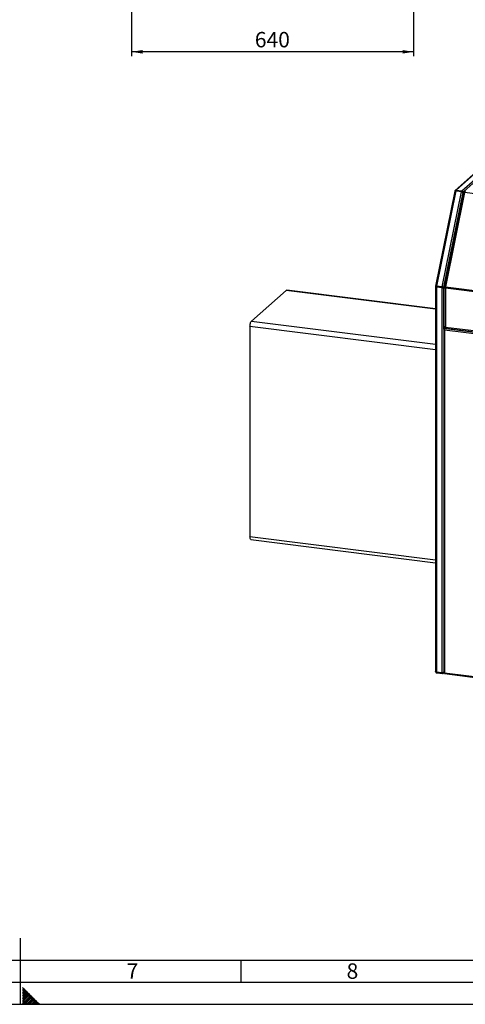
# Paper-space layout 'mit Verkleidung' of a CAD drawing. Units: millimetres. Extents: x 0 to 5940, y 0 to 4200.
# Drawn here: x 2968 to 3979, y 0 to 2233 of the extents above; entities that cross this region are included whole.
import ezdxf

# ---------------------------------------------------------------- set-up
doc = ezdxf.new("R2010")
doc.units = ezdxf.units.MM
doc.linetypes.add('SLD-Durchgehend', pattern=[0])
doc.layers.add('61', color=7, linetype='SLD-Durchgehend')
doc.layers.add('62', color=7, linetype='SLD-Durchgehend')
doc.layers.add('SLD-0', color=7, linetype='SLD-Durchgehend', lineweight=30)
doc.styles.add('SLDTEXTSTYLE0', font='TXT', dxfattribs={"width": 0.605})
doc.styles.add('SLDTEXTSTYLE1', font='TXT', dxfattribs={"width": 0.75})
doc.dimstyles.new('SLDDIMSTYLE1', dxfattribs={"dimtxt": 35, "dimasz": 25, "dimexe": 0, "dimexo": 0.0625, "dimgap": 8.75, "dimtad": 1, "dimdec": 1, "dimrnd": 1e-09, "dimzin": 12, "dimdsep": 46, "dimtxsty": 'SLDTEXTSTYLE0', "dimsah": 1, "dimcen": 0.09, "dimadec": 0, "dimazin": 3, "dimtfac": 1, "dimtdec": 1, "dimtofl": 0, "dimtmove": 0, "dimatfit": 3, "dimfxl": 1, "dimfrac": 2, "dimtolj": 1, "dimtzin": 12, "dimarcsym": 0})

# ---------------------------------------------------------------- blocks, each defined once
blk = doc.blocks.new('_D_34')
at = {"ltscale": 10}
for p, q in [((3861.6, 3125), (3861.6, 2150.4)), ((3221.6, 2291.7), (3221.6, 2150.4)), ((3861.6, 2160.4), (3221.6, 2160.4))]:
    blk.add_line(p, q, dxfattribs=at)
for points in [[(3221.6, 2160.4), (3246.6, 2156.4), (3246.6, 2164.4)], [(3861.6, 2160.4), (3836.6, 2164.4), (3836.6, 2156.4)]]:
    blk.add_solid(points, dxfattribs=at)
at = {"ltscale": 10, "insert": (3501.5, 2205.5), "char_height": 35, "attachment_point": 1, "style": 'SLDTEXTSTYLE0'}
blk.add_mtext('640', dxfattribs=at)

psp = doc.layouts.new('mit Verkleidung')

# ---------------------------------------------------------------- linework, layer by layer
at = {"layer": '61', "color": 7, "linetype": 'SLD-Durchgehend', "ltscale": 10}
for p, q in [((2970, 0), (2970, 150)), ((100, 100), (4020, 100)), ((3470, 100), (3470, 50))]:
    psp.add_line(p, q, dxfattribs=at)
at = {"layer": '61', "color": 7, "linetype": 'SLD-Durchgehend', "lineweight": 30, "ltscale": 10}
psp.add_line((50, 50), (5890, 50), dxfattribs=at)
at = {"layer": '61', "ltscale": 10}
psp.add_line((0, 0), (5940, 0), dxfattribs=at)
at = {"layer": '62', "color": 7, "linetype": 'SLD-Durchgehend', "ltscale": 10}
for p, q in [((2975.73, 38.47), (2974.2, 36.93)), ((2977.5, 36.7), (2974.2, 33.4)), ((2979.27, 34.93), (2974.2, 29.86)), ((2981.04, 33.16), (2974.2, 26.33)), ((2982.8, 31.4), (2974.2, 22.79)), ((2984.57, 29.63), (2975.67, 20.72)), ((2986.34, 27.86), (2977.43, 18.95)), ((2988.11, 26.09), (2979.2, 17.19)), ((2989.88, 24.32), (2980.97, 15.42)), ((2991.64, 22.56), (2982.74, 13.65)), ((2975.67, 20.72), (2974.2, 19.26)), ((2977.43, 18.95), (2974.2, 15.72)), ((2979.2, 17.19), (2974.2, 12.19)), ((2980.97, 15.42), (2974.2, 8.65)), ((2982.74, 13.65), (2974.2, 5.11)), ((2984.51, 11.88), (2974.2, 1.58)), ((2986.27, 10.12), (2976.16, 0)), ((2988.04, 8.35), (2979.69, 0)), ((2989.81, 6.58), (2983.23, 0)), ((2993.41, 20.79), (2984.51, 11.88)), ((2995.18, 19.02), (2986.27, 10.12)), ((2991.58, 4.81), (2986.76, 0)), ((2996.95, 17.25), (2988.04, 8.35)), ((2998.71, 15.49), (2989.81, 6.58)), ((2993.34, 3.04), (2990.3, 0)), ((3000.48, 13.72), (2991.58, 4.81)), ((3002.25, 11.95), (2993.34, 3.04)), ((2995.11, 1.28), (2993.84, 0)), ((3004.02, 10.18), (2995.11, 1.28)), ((3005.78, 8.41), (2997.37, 0)), ((3007.55, 6.65), (3000.91, 0)), ((3009.32, 4.88), (3004.44, 0)), ((3011.09, 3.11), (3007.98, 0)), ((3012.86, 1.34), (3011.51, 0))]:
    psp.add_line(p, q, dxfattribs=at)
at = {"layer": 'SLD-0', "ltscale": 10}
for p, q in [((4024.42, 1906.19), (3956.04, 1845.88)), ((3958.02, 1846.46), (4026.41, 1906.77)), ((3971.12, 1844.81), (4039.5, 1905.12)), ((3996.02, 1861.65), (3975.76, 1843.79)), ((3955.18, 1844.35), (3911.46, 1628.62)), ((3957.27, 1844.71), (3913.53, 1628.85)), ((3926.63, 1627.2), (3970.36, 1843.06)), ((3930.41, 1626.51), (3973.9, 1841.16)), ((3974.17, 1841.03), (3930.79, 1626.94)), ((3977.59, 1841.33), (3934.21, 1627.24)), ((3970.36, 1843.06), (3957.27, 1844.71)), ((3957.6, 1844.67), (3958.02, 1845.05)), ((3958.02, 1846.46), (3971.12, 1844.81)), ((3958.02, 1846.46), (3958.02, 1845.05)), ((3958.02, 1845.05), (3971.12, 1843.4)), ((3971.12, 1843.4), (3971.12, 1844.81)), ((3974.21, 1841.88), (3972.81, 1842.06)), ((3973.9, 1841.16), (3974.06, 1840.5)), ((3974.55, 1842.18), (3974.21, 1841.88)), ((3974.3, 1841.53), (3974.21, 1841.88)), ((5579.96, 1639.45), (3977.59, 1841.33)), ((3572.82, 1619.32), (3493.98, 1549.78)), ((3911.4, 1576.66), (3572.82, 1619.32)), ((3911.4, 1577.31), (3574.07, 1619.81)), ((3911.4, 1628.01), (3911.4, 754.7)), ((3913, 1628.19), (3911.6, 1628.36)), ((3913, 1628.19), (3913.04, 1628.41)), ((3913, 1627.83), (3913, 1628.19)), ((3913.34, 1627.01), (3913.87, 1627.47)), ((3926.44, 1625.36), (3913.34, 1627.01)), ((3913.34, 1627.01), (3913.34, 753.19)), ((3926.63, 1627.2), (3913.53, 1628.85)), ((3913.53, 1628.85), (3913.97, 1628.47)), ((3913.87, 1627.47), (3926.97, 1625.82)), ((3913.97, 1628.47), (3927.07, 1626.82)), ((3926.97, 1625.82), (3926.44, 1625.36)), ((3926.44, 751.54), (3926.44, 1625.36)), ((3927.07, 1626.82), (3926.63, 1627.2)), ((3928.9, 1625.69), (3930.69, 1625.84)), ((3930.3, 1625.52), (3928.9, 1625.69)), ((3930.41, 1626.51), (3929, 1626.68)), ((3930.3, 1625.52), (3930.69, 1625.55)), ((3930.3, 1530.96), (3930.3, 1625.52)), ((3930.72, 1626.53), (3930.41, 1626.51)), ((3930.69, 1625.95), (3930.69, 1537.79)), ((5536.29, 1422.51), (3933.92, 1624.39)), ((3933.92, 1624.39), (3933.92, 1536.23)), ((3934.21, 1627.24), (5536.58, 1425.36)), ((3493.98, 1549.78), (3911.4, 1497.19)), ((3490.44, 1537.24), (3490.44, 1061.12)), ((3911.4, 1484.2), (3490.44, 1537.24)), ((3930.11, 1530.44), (3930.11, 752.41)), ((3930.3, 1530.96), (3932.37, 1532.78)), ((3930.3, 1530.96), (3931.71, 1530.79)), ((3931.71, 1530.09), (3931.71, 1530.79)), ((4463.36, 1461.99), (3932.05, 1528.93)), ((3932.05, 1528.93), (3932.05, 752.05)), ((3932.37, 1532.78), (3933.16, 1533.48)), ((4465.17, 1465.66), (3932.37, 1532.78)), ((3933.92, 1536.23), (5536.29, 1334.36)), ((3935.06, 1532.83), (5537.43, 1330.95)), ((3490.44, 1061.12), (3911.4, 1008.08)), ((3492.73, 1054.32), (3911.4, 1001.57)), ((3926.44, 751.54), (3913.34, 753.19)), ((3914.12, 751.8), (3914.12, 753.09)), ((3914.12, 751.8), (3927.22, 750.15)), ((3927.22, 751.56), (3927.22, 750.15)), ((3929.47, 750.96), (3930.78, 752.12)), ((3932.05, 752.05), (4463.36, 685.11)), ((3932.16, 750.08), (4464.62, 683))]:
    psp.add_line(p, q, dxfattribs=at)
at = {"layer": 'SLD-0', "ltscale": 10, "flags": 128}
for points in [[(3977.59, 1841.33), (3976.71, 1841.42), (3975.91, 1841.45), (3975.24, 1841.44), (3974.72, 1841.36), (3974.36, 1841.24), (3974.18, 1841.07), (3974.17, 1841.03)], [(3572.82, 1619.32), (3573.51, 1619.74), (3574.07, 1619.81)], [(3933.92, 1624.39), (3933.04, 1624.53), (3932.27, 1624.73), (3931.62, 1624.98), (3931.13, 1625.26), (3930.82, 1625.57), (3930.69, 1625.9), (3930.69, 1625.95)], [(3934.21, 1627.24), (3933.33, 1627.33), (3932.53, 1627.36), (3931.86, 1627.35), (3931.34, 1627.28), (3930.98, 1627.15), (3930.8, 1626.99), (3930.79, 1626.94)], [(3490.44, 1537.24), (3490.51, 1539.14), (3490.71, 1541.08), (3491.04, 1543), (3491.48, 1544.82), (3492.01, 1546.46), (3492.63, 1547.87), (3493.29, 1548.99), (3493.98, 1549.78)], [(3933.92, 1536.23), (3933.04, 1536.38), (3932.27, 1536.58), (3931.62, 1536.82), (3931.13, 1537.11), (3930.82, 1537.42), (3930.69, 1537.74), (3930.69, 1537.79)], [(3933.92, 1536.23), (3933.95, 1535.34), (3934.06, 1534.55), (3934.22, 1533.88), (3934.44, 1533.36), (3934.71, 1533.01), (3935.01, 1532.84), (3935.06, 1532.83)], [(3492.73, 1054.32), (3492.63, 1054.33), (3492.01, 1054.67), (3491.48, 1055.37), (3491.04, 1056.41), (3490.71, 1057.75), (3490.51, 1059.34), (3490.44, 1061.12)]]:
    psp.add_lwpolyline(points, dxfattribs=at)
at = {"layer": 'SLD-0', "ltscale": 100}
for centre, radius, start, end in [((3979.07, 1840.04), 5, 131.40962, 168.54558), ((3978.48, 1840.63), 4.17, 81.84159, 130.66121), ((3984.29, 1840.47), 6.75, 140.63669, 172.7198), ((3935.69, 1625.95), 5, 168.54558, 180), ((3948.5, 1624.34), 14.58, 168.53118, 179.80091), ((3935.69, 1537.79), 5, 180, 262.81924)]:
    psp.add_arc(centre, radius, start, end, dxfattribs=at)
at = {"layer": 'SLD-0', "ltscale": 10}
for points, knots in [([(3955.2, 1844.35), (3955.2, 1844.36), (3955.15, 1844.49), (3955.48, 1844.63), (3956.19, 1844.76), (3956.91, 1844.73), (3957.27, 1844.71)], [0, 0, 0, 0, 0.0365451, 0.3576967, 0.6788484, 1, 1, 1, 1]), ([(3958.02, 1846.46), (3957.66, 1846.47), (3956.94, 1846.49), (3956.04, 1845.97), (3955.46, 1845.24), (3955.39, 1844.64), (3955.36, 1844.4)], [0, 0, 0, 0, 0.2724785, 0.544957, 0.8174355, 1, 1, 1, 1]), ([(3958.02, 1845.05), (3957.85, 1845.05), (3957.5, 1845.06), (3957.14, 1844.91), (3957.03, 1844.74), (3957.02, 1844.72)], [0, 0, 0, 0, 0.4552393, 0.9104786, 1, 1, 1, 1]), ([(3970.36, 1843.06), (3970.68, 1842.96), (3971.32, 1842.74), (3972.29, 1842.33), (3973.13, 1841.88), (3973.66, 1841.48), (3973.83, 1841.25), (3973.9, 1841.16)], [0, 0, 0, 0, 0.2178389, 0.4356877, 0.6535366, 0.8713853, 1, 1, 1, 1]), ([(3974.21, 1841.88), (3974.16, 1842.19), (3974.05, 1842.81), (3973.49, 1843.67), (3972.7, 1844.35), (3971.86, 1844.72), (3971.32, 1844.79), (3971.12, 1844.81)], [0, 0, 0, 0, 0.2178389, 0.4356877, 0.6535366, 0.8713853, 1, 1, 1, 1]), ([(3972.81, 1842.06), (3972.77, 1842.21), (3972.69, 1842.51), (3972.36, 1842.93), (3971.9, 1843.24), (3971.46, 1843.38), (3971.19, 1843.39), (3971.12, 1843.4)], [0, 0, 0, 0, 0.2271542, 0.4543083, 0.6813849, 0.9084611, 1, 1, 1, 1]), ([(3913.53, 1628.85), (3913.17, 1628.88), (3912.46, 1628.94), (3911.76, 1628.86), (3911.43, 1628.74), (3911.48, 1628.63), (3911.49, 1628.62)], [0, 0, 0, 0, 0.32115163, 0.64230326, 0.96345489, 1, 1, 1, 1]), ([(3930.3, 1530.96), (3930.22, 1530.8), (3930.04, 1530.47), (3930.21, 1529.96), (3930.7, 1529.49), (3931.37, 1529.15), (3931.86, 1528.99), (3932.05, 1528.93)], [0, 0, 0, 0, 0.2177182, 0.4354459, 0.6531736, 0.8709012, 1, 1, 1, 1]), ([(3931.71, 1530.79), (3931.66, 1530.67), (3931.57, 1530.44), (3931.67, 1530.1), (3931.87, 1529.89), (3931.97, 1529.78)], [0, 0, 0, 0, 0.3349718, 0.6699435, 1, 1, 1, 1]), ([(3932.05, 1528.93), (3932.01, 1529.27), (3931.92, 1529.95), (3931.95, 1530.99), (3932.07, 1531.89), (3932.22, 1532.5), (3932.33, 1532.71), (3932.37, 1532.78)], [0, 0, 0, 0, 0.2177182, 0.4354459, 0.6531736, 0.8709012, 1, 1, 1, 1]), ([(3913.34, 753.19), (3913.03, 753.3), (3912.41, 753.51), (3911.77, 753.94), (3911.42, 754.35), (3911.44, 754.61), (3911.45, 754.7)], [0, 0, 0, 0, 0.28286962, 0.56575151, 0.84863342, 1, 1, 1, 1]), ([(3911.81, 753.95), (3911.89, 753.71), (3912.1, 753.14), (3912.74, 752.44), (3913.47, 751.97), (3913.94, 751.84), (3914.12, 751.8)], [0, 0, 0, 0, 0.220731, 0.5212663, 0.8218015, 1, 1, 1, 1]), ([(3930.11, 753.31), (3930.01, 753.18), (3929.74, 752.83), (3928.96, 752.36), (3927.95, 751.92), (3927.07, 751.67), (3926.58, 751.57), (3926.44, 751.54)], [0, 0, 0, 0, 0.1574538, 0.4025866, 0.6477195, 0.8928523, 1, 1, 1, 1]), ([(3927.22, 750.15), (3927.59, 750.18), (3928.33, 750.23), (3929.31, 750.77), (3930.03, 751.48), (3930.25, 752.08), (3930.35, 752.33)], [0, 0, 0, 0, 0.2687864, 0.5376208, 0.8064555, 1, 1, 1, 1]), ([(3927.22, 751.56), (3927.47, 751.6), (3927.93, 751.67), (3928.3, 751.96), (3928.47, 752.1)], [0, 0, 0, 0, 0.5485417, 1, 1, 1, 1]), ([(3932.05, 752.05), (3931.74, 752.05), (3931.12, 752.04), (3930.48, 752.15), (3930.13, 752.29), (3930.15, 752.38), (3930.15, 752.41)], [0, 0, 0, 0, 0.2828696, 0.5657515, 0.8486334, 1, 1, 1, 1]), ([(3932.17, 750.09), (3932.11, 750.13), (3932, 750.19), (3931.93, 750.72), (3931.95, 751.38), (3932.02, 751.87), (3932.05, 752.05)], [0, 0, 0, 0, 0.26694461, 0.54965704, 0.83236935, 1, 1, 1, 1])]:
    psp.add_open_spline(points, degree=3, knots=knots, dxfattribs=at)
for points in [[(3911.6, 1628.36), (3911.5, 1628.23), (3911.31, 1627.96), (3911.6, 1627.56), (3912.29, 1627.2), (3912.99, 1627.07), (3913.34, 1627.01)], [(3913, 1628.19), (3912.95, 1628.12), (3912.85, 1627.98), (3913, 1627.77), (3913.34, 1627.58), (3913.7, 1627.51), (3913.87, 1627.47)], [(3913.97, 1628.47), (3913.79, 1628.48), (3913.44, 1628.5), (3913.07, 1628.45), (3912.89, 1628.35), (3912.96, 1628.24), (3913, 1628.19)], [(3926.44, 1625.36), (3926.82, 1625.29), (3927.59, 1625.15), (3928.76, 1625.15), (3929.76, 1625.27), (3930.12, 1625.43), (3930.3, 1625.52)], [(3930.41, 1626.51), (3930.24, 1626.58), (3929.91, 1626.72), (3928.95, 1626.95), (3927.79, 1627.14), (3927.01, 1627.18), (3926.63, 1627.2)], [(3926.97, 1625.82), (3927.16, 1625.77), (3927.54, 1625.67), (3928.13, 1625.61), (3928.63, 1625.62), (3928.81, 1625.67), (3928.9, 1625.69)], [(3929, 1626.68), (3928.92, 1626.7), (3928.74, 1626.74), (3928.25, 1626.8), (3927.66, 1626.84), (3927.27, 1626.82), (3927.07, 1626.82)]]:
    psp.add_open_spline(points, degree=3, dxfattribs=at)

# ---------------------------------------------------------------- texts
at = {"layer": '62', "ltscale": 10, "char_height": 35, "attachment_point": 2, "style": 'SLDTEXTSTYLE1'}
for s, insert in [('7', (3223.68, 92.9)), ('8', (3722.93, 92.9))]:
    psp.add_mtext(s, dxfattribs=dict(at, insert=insert))

# ---------------------------------------------------------------- dimensions: what is measured, and where the dimension line sits
at = {"ltscale": 10}
dim = psp.add_linear_dim(base=(3221.63, 2160.43), p1=(3861.63, 3134.97), p2=(3221.63, 2301.68), dimstyle='SLDDIMSTYLE1', dxfattribs=at)
dim.commit()
dim.dimension.update_dxf_attribs({"geometry": '_D_34', "text_midpoint": (3541.63, 2160.43), "dimtype": 160})

doc.saveas('drawing.dxf')
